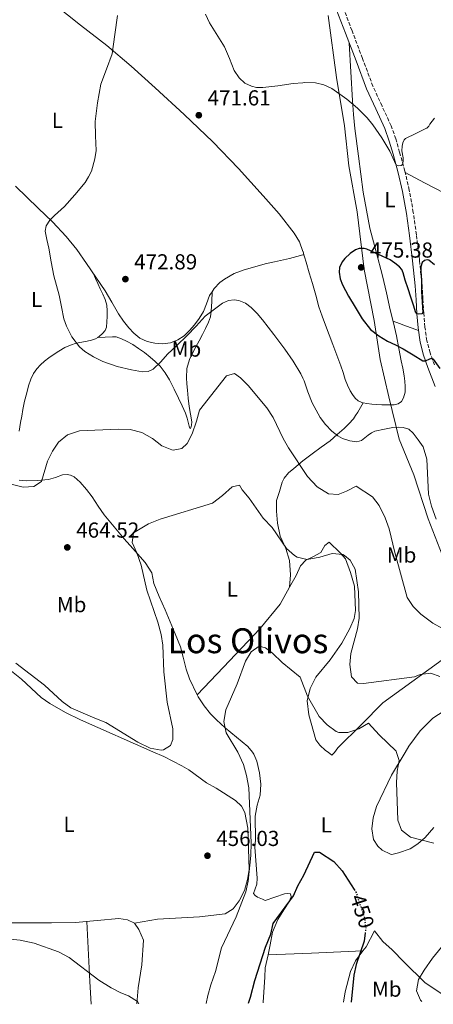
# Model space of a CAD drawing. Units: metres. Extents: x 556470 to 559912, y 4705529 to 4707870.
# Drawn here: x 558941 to 559132, y 4705549 to 4706004 of the extents above; entities that cross this region are included whole.
import ezdxf
from ezdxf.enums import TextEntityAlignment as Align

# ---------------------------------------------------------------- set-up
doc = ezdxf.new("R2010")
doc.units = ezdxf.units.M
doc.header["$MEASUREMENT"] = 0
doc.linetypes.add('DGN Style 3', pattern=[2.435890702152634, 1.739921930109024, -0.6959687720436097])
doc.linetypes.add('DGN Style 5', pattern=[1.217945351076317, 0.5219765790327072, -0.6959687720436097])
for name, color, linetype, lineweight in [('Camino', 7, 'DGN Style 3', 0), ('Cota de curva de nivel directora', 7, 'Continuous', 0), ('Cota de punto acotado terreno', 7, 'Continuous', 0), ('Curva de nivel directora', 30, 'Continuous', 30), ('Curva de nivel directora no vista', 30, 'DGN Style 5', 30), ('Curva de nivel intermedia', 30, 'Continuous', 0), ('Etiqueta de uso rústico', 92, 'Continuous', 0), ('Límite de municipio', 7, 'Continuous', 0), ('Línea de cambio de uso (parcela vista)', 92, 'Continuous', 0), ('Margen derecho', 7, 'Continuous', 0), ('Punto acotado terreno (símbolo)', 7, 'Continuous', 0), ('Texto de Área (paraje) menor', 7, 'Continuous', 0)]:
    doc.layers.add(name, color=color, linetype=linetype, lineweight=lineweight)
doc.styles.add('Style-Arial', font='arial.ttf')

# ---------------------------------------------------------------- blocks, each defined once
blk = doc.blocks.new('5PATER')
at = {"layer": 'Punto acotado terreno (símbolo)', "linetype": 'Continuous', "lineweight": 0}
h = blk.add_hatch(color=51, dxfattribs=at)
edge = h.paths.add_edge_path()
edge.add_ellipse((0, 0), major_axis=(-0.1095731443231308, -0.1110710700762829), ratio=0.9994222409660317, start_angle=0, end_angle=360)

msp = doc.modelspace()

# ---------------------------------------------------------------- linework, layer by layer
at = {"layer": 'Camino', "color": 7, "linetype": 'DGN Style 3', "lineweight": 0}
msp.add_polyline3d([(559132.8299999969, 4705844.67, 475.0099999999948), (559130.850000001, 4705850.210000001, 474.9199999999984), (559129.3500000013, 4705855.890000001, 474.7200000000012), (559128.4400000015, 4705862.180000001, 474.5000000000001), (559127.8999999984, 4705868.49, 474.1900000000023), (559127.5300000019, 4705874.980000001, 473.7400000000052), (559127.1099999994, 4705881.45, 473.2599999999948), (559125.9499999993, 4705893.140000002, 472.4900000000054), (559124.5399999989, 4705904.810000002, 471.7799999999988), (559123.079999997, 4705915.109999999, 471.3099999999978), (559121.2399999975, 4705925.36, 470.8999999999942), (559119.1799999989, 4705934.170000001, 470.3399999999965), (559116.7800000005, 4705942.890000001, 469.8899999999994), (559114.9600000011, 4705949.050000001, 469.7799999999989), (559112.8599999979, 4705955.119999999, 469.6999999999972), (559108.64, 4705964.270000001, 469.5899999999965), (559104.4299999991, 4705973.41, 469.4600000000065), (559099.600000001, 4705986.230000001, 468.8699999999953), (559094.7600000018, 4705999.050000002, 468.1399999999994), (559090.4899999981, 4706010.220000001, 467.6600000000035)], dxfattribs=at)
at = {"layer": 'Curva de nivel directora', "color": 30, "linetype": 'Continuous', "lineweight": 30, "flags": 128}
for points, elevation in [([(559132.8499999993, 4705890.880000004), (559130.29, 4705893.010000001), (559129.53, 4705893.260000001), (559128.1799999999, 4705892.980000001), (559127.1600000008, 4705892.029999999), (559126.5899999986, 4705889.980000001), (559126.5999999997, 4705887.920000001), (559126.7299999993, 4705885.890000002), (559126.8399999989, 4705883.850000001), (559126.8500000001, 4705881.26), (559126.8399999989, 4705878.67), (559127.1600000008, 4705873.75), (559127.4099999989, 4705868.850000001), (559126.9599999996, 4705868.250000001), (559125.3899999983, 4705868.060000001), (559124.6599999996, 4705868.300000001), (559124.2500000005, 4705868.75), (559123.1299999985, 4705872.33), (559122.0099999986, 4705875.92), (559120.69, 4705879.860000002), (559119.369999999, 4705883.810000001), (559118.3999999989, 4705887.210000004), (559117.7199999993, 4705888.79), (559116.6299999986, 4705890.030000002), (559114.4800000006, 4705891.66), (559112.3300000003, 4705893.280000002), (559106.9799999993, 4705895.699999999), (559101.6399999994, 4705898.130000001), (559100.3699999999, 4705898.520000001), (559098.1199999991, 4705898.41), (559096.4200000003, 4705897.77), (559093.89, 4705896.080000003), (559091.3799999999, 4705893.790000001), (559090.2099999987, 4705892.350000001), (559089.0499999986, 4705889.650000001), (559088.8299999996, 4705887.550000002), (559089.2799999989, 4705884.460000001), (559090.3699999996, 4705881.62), (559093.0999999989, 4705876.420000001), (559096.1699999999, 4705871.310000001), (559099.5099999993, 4705866.000000001), (559103.3799999984, 4705861.060000001), (559107.1, 4705858.080000001), (559111.2199999995, 4705855.730000002), (559114.8200000003, 4705853.91), (559118.41, 4705852.130000001), (559122.980000001, 4705849.390000001), (559127.5299999996, 4705846.619999999), (559128.7199999987, 4705846.600000001), (559130.7100000002, 4705847.52), (559131.610000001, 4705847.740000002), (559132.3099999984, 4705847.390000001), (559135.3100000002, 4705843.020000001)], 475), ([(559046.9800000003, 4705550.000000002), (559047.89, 4705552.670000001), (559049.8700000005, 4705560.34), (559054.8499999981, 4705575.730000001), (559057.2699999989, 4705581.779999999), (559058.2999999992, 4705586.710000004), (559067.7099999995, 4705599.460000002), (559069.6600000008, 4705604.060000001), (559072.5399999997, 4705609.04), (559077.4300000002, 4705619.699999999), (559079.7100000001, 4705619.699999999), (559086.2999999993, 4705615.289999999), (559090.1399999994, 4705610.970000001), (559095.8300000002, 4705602.439999999)], 450), ([(559100.8300000003, 4705582.440000001), (559100.3499999997, 4705578.5), (559096.7499999988, 4705567.78), (559095.6799999982, 4705562.890000002), (559094.2999999991, 4705550.400000002)], 450)]:
    msp.add_lwpolyline(points, dxfattribs=dict(at, elevation=elevation))
at = {"layer": 'Curva de nivel directora no vista', "color": 30, "linetype": 'DGN Style 5', "lineweight": 30, "elevation": 450, "flags": 128}
msp.add_lwpolyline([(559095.8300000002, 4705602.439999999), (559096.5700000001, 4705601.320000002), (559100.4300000002, 4705589.62), (559101.0999999985, 4705584.650000001), (559100.8300000003, 4705582.440000001)], dxfattribs=at)
at = {"layer": 'Curva de nivel intermedia', "color": 30, "linetype": 'Continuous', "lineweight": 0, "flags": 128}
for points, elevation in [([(558986.4400000004, 4706006.130000001), (558985.1700000009, 4705997.230000001), (558983.9300000003, 4705988.34), (558981.3900000012, 4705981.350000001), (558978.7900000017, 4705974.34), (558977.1100000008, 4705965.75), (558976.1000000006, 4705957.109999998), (558976.3200000017, 4705950.430000001), (558976.5000000006, 4705943.749999999), (558975.9599999997, 4705939.859999999), (558974.3500000003, 4705934.180000001), (558973.0899999997, 4705931.5), (558971.4600000002, 4705928.99), (558966.7400000017, 4705923.289999999), (558961.8800000002, 4705917.869999998), (558957.3200000006, 4705913.710000001), (558955.1600000013, 4705911.539999999), (558953.5300000019, 4705908.980000001), (558953.02, 4705906.490000002), (558953.7000000017, 4705902.57), (558954.7099999998, 4705898.659999998), (558955.7699999993, 4705892.239999999), (558957.0000000009, 4705885.84), (558958.1699999999, 4705881.350000001), (558959.4000000014, 4705876.880000002)], 470), ([(559132.8100000012, 4705958.589999998), (559130.7800000017, 4705955.899999999), (559130.2200000007, 4705954.909999999), (559129.4000000004, 4705954.009999999), (559128.8700000006, 4705953.84), (559124.1900000002, 4705951.57), (559119.5099999997, 4705949.289999999), (559118.8200000012, 4705948.66), (559118.2900000016, 4705947.210000001), (559117.9600000007, 4705945.66), (559117.8400000001, 4705943.600000001), (559118.3600000008, 4705940.359999998), (559118.4400000013, 4705938.779999998), (559118.0900000003, 4705937.279999998), (559117.5100000014, 4705936.769999999), (559116.1400000014, 4705936.659999999), (559115.0800000018, 4705937.279999998), (559113.6800000004, 4705940.32), (559112.2300000021, 4705943.359999998), (559108.4700000002, 4705949.55), (559104.3600000018, 4705955.600000001), (559101.6900000009, 4705958.859999998), (559097.2699999998, 4705963.289999999), (559092.3600000012, 4705967.439999999), (559085.4600000011, 4705972.289999999), (559081.770000001, 4705974.009999999), (559077.8500000006, 4705974.960000001), (559072.6800000004, 4705975.06), (559072.1100000005, 4705975.010000001), (559067.5100000005, 4705974.640000001), (559060.5600000012, 4705973.630000001), (559053.620000001, 4705972.739999999), (559050.6300000004, 4705972.869999999), (559048.4000000019, 4705973.359999998), (559045.2500000002, 4705974.82), (559042.5800000015, 4705977.220000001), (559040.3200000017, 4705980.739999999), (559038.0900000011, 4705986.199999999), (559035.8500000014, 4705991.550000001), (559031.2400000002, 4705998.92), (559028.9600000003, 4706002.65), (559027.0800000007, 4706006.619999998)], 470), ([(558959.4000000014, 4705876.880000002), (558960.5599999992, 4705871.460000001), (558961.7000000015, 4705866.019999999), (558962.79, 4705862.519999998), (558965.2500000009, 4705857.609999999), (558968.7900000014, 4705853.119999999), (558971.2700000004, 4705850.910000001), (558975.3099999992, 4705848.369999999), (558979.7000000014, 4705846.34), (558986.2500000005, 4705844.009999999), (558992.870000001, 4705842.369999998), (558998.040000001, 4705841.480000001), (559000.6000000003, 4705841.670000001), (559002.8900000014, 4705842.739999999), (559006.3700000015, 4705846.190000001), (559009.5900000002, 4705849.730000001), (559014.0499999993, 4705853.890000001), (559018.4999999997, 4705858.079999999), (559022.7199999996, 4705862.599999999), (559026.9500000009, 4705867.220000001), (559034.8600000012, 4705873.180000001), (559037.6900000009, 4705874.460000001), (559040.2900000004, 4705874.829999999), (559042.4000000004, 4705874.499999999), (559045.5300000019, 4705873.23), (559048.2499999999, 4705871.26), (559050.9700000001, 4705868.48), (559053.410000001, 4705865.550000001), (559058.6700000003, 4705858.800000001), (559063.8, 4705851.949999998), (559067.610000001, 4705846.369999999), (559071.1100000013, 4705840.609999998), (559072.1100000005, 4705838.499999999), (559072.6400000001, 4705837.380000001), (559074.3900000004, 4705832.300000001), (559076.3300000004, 4705827.249999999), (559080.07, 4705820.380000001), (559082.4600000016, 4705817.180000001), (559085.4800000013, 4705814.06), (559088.2500000007, 4705811.939999999), (559090.4400000012, 4705810.729999999), (559093.7800000005, 4705809.569999998), (559097.0000000015, 4705809.180000001), (559099.1000000003, 4705809.849999999), (559102.2200000006, 4705812.210000001), (559103.7800000008, 4705813.34), (559105.360000001, 4705814.029999998), (559109.8400000003, 4705815.09), (559113.6, 4705815.749999999), (559116.4100000019, 4705815.930000001), (559118.4000000011, 4705815.789999999), (559121.0300000019, 4705814.96), (559123.0400000013, 4705813.21), (559125.3400000012, 4705810.019999999), (559127.6400000014, 4705806.819999999), (559129.2800000019, 4705801.220000001), (559130.1, 4705784.949999998), (559131.4299999999, 4705779.409999999), (559133.6400000005, 4705773.46)], 470), ([(558937.2400000019, 4705789.619999997), (558942.8000000007, 4705788.259999999), (558947.8400000011, 4705788.5), (558951.2800000011, 4705790.82), (558954.0800000017, 4705800.179999999), (558956.3200000013, 4705804.899999999), (558959.1300000009, 4705809.019999999), (558963.36, 4705812.48), (558968.900000001, 4705814.199999998), (558986.7199999999, 4705815.060000001), (558992.2000000007, 4705814.899999999), (558997.6800000012, 4705813.46), (559002.6000000008, 4705810.659999999), (559006.9200000014, 4705807.380000001), (559011.5500000005, 4705805.42), (559012.1200000005, 4705805.3), (559016.1200000015, 4705806.100000001), (559018.6800000007, 4705808.42), (559020.86, 4705812.92), (559022.9600000011, 4705818.74), (559024.3200000001, 4705823.779999998), (559036.8400000016, 4705839.699999999), (559040.5200000006, 4705840.66), (559043.3200000013, 4705838.74), (559046.8300000007, 4705835.169999998), (559055.36, 4705824.819999999), (559058.4000000021, 4705820.34), (559062.9599999996, 4705810.659999999), (559065.480000001, 4705806.34), (559074.2400000006, 4705793.220000001), (559078.7199999999, 4705788.34), (559083.9600000014, 4705785.140000001), (559088.4000000005, 4705784.899999999), (559092.2000000003, 4705786.42), (559096.76, 4705788.739999999), (559104.2400000012, 4705783.699999999), (559107.3600000015, 4705779.789999999), (559110.1399999998, 4705774.140000002), (559111.9900000006, 4705768.980000001), (559114.5099999995, 4705758.100000001), (559120.2300000016, 4705737.300000001), (559123.0200000012, 4705733.15), (559126.5100000004, 4705729.539999999), (559132.1500000019, 4705725.380000001), (559136.6300000012, 4705722.980000001)], 465.0000000000001), ([(558939.4300000002, 4705706.960000001), (558952.7500000017, 4705696.819999999), (558960.7900000017, 4705689.300000001), (558964.8500000008, 4705686.369999998), (558975.9599999997, 4705681.509999999), (558981.0700000015, 4705679.619999997), (558995.75, 4705670.42), (559001.5500000003, 4705667.619999999), (559006.5300000003, 4705666.819999999), (559007.7500000007, 4705666.980000001), (559010.9500000015, 4705668.980000001), (559011.9500000007, 4705671.699999998), (559011.9400000017, 4705676.699999998), (559009.3900000014, 4705688.980000001), (559007.8700000015, 4705702.98), (559007.3900000008, 4705715.3), (559006.5400000014, 4705720.220000001), (559004.9900000002, 4705725.96), (559000.0300000004, 4705740.66), (558997.4300000009, 4705752.179999999), (558995.3900000001, 4705757.939999999), (558993.2700000012, 4705762.739999999), (558993.7500000017, 4705767.220000001), (559000.7300000022, 4705771.24), (559006.1500000003, 4705773.490000002), (559030.3500000006, 4705780.84), (559034.9900000008, 4705784.42), (559039.3200000003, 4705788.34), (559042.7600000004, 4705789.140000001), (559044.0400000011, 4705786.980000001), (559047.2199999995, 4705783.119999997), (559053.7400000017, 4705773.899999999), (559057.9100000004, 4705769.539999999), (559064.4300000004, 4705759.859999998), (559068.180000001, 4705756.62), (559069.4300000005, 4705755.939999998), (559074.110000001, 4705754.82), (559079.870000001, 4705755.859999999), (559085.5500000007, 4705757.619999999), (559090.5100000005, 4705757.109999999), (559091.350000001, 4705756.74), (559093.9100000003, 4705754.579999999), (559096.2300000003, 4705750.34), (559097.8300000007, 4705739.939999999), (559098.070000002, 4705727.779999999), (559097.2400000006, 4705722.849999999), (559094.27, 4705711.38), (559093.7699999993, 4705706.399999999), (559094.5899999996, 4705700.66), (559097.3500000001, 4705697.699999998), (559100.1100000006, 4705697.539999999), (559123.6300000014, 4705700.579999999), (559126.2700000012, 4705701.699999999), (559131.2500000012, 4705702.279999998), (559135.3500000006, 4705700.82)], 460), ([(559027.3300000008, 4705549.84), (559028.1500000012, 4705553.46), (559029.5500000004, 4705558.42), (559031.7499999999, 4705564.499999999), (559034.5100000004, 4705575.539999999), (559041.3099999997, 4705589.859999999), (559045.6700000005, 4705601.38), (559046.8399999995, 4705606.239999999), (559048.0700000012, 4705618.119999999), (559048.1400000004, 4705623.899999999), (559047.0300000017, 4705649.38), (559046.0300000004, 4705655.140000001), (559044.5900000009, 4705660.100000001), (559041.9600000001, 4705665.890000001), (559036.6300000014, 4705674.820000002), (559035.5899999999, 4705679.939999999), (559036.4700000006, 4705685.460000001), (559041.75, 4705697.380000001), (559045.6300000002, 4705707.859999999), (559048.2200000008, 4705712.109999998), (559051.9100000011, 4705714.739999999), (559054.8300000003, 4705714.100000001), (559058.0300000011, 4705711.539999999), (559062.4700000001, 4705707.300000001), (559070.8099999996, 4705700.559999999), (559074.1900000013, 4705691.779999999), (559079.5300000012, 4705682.289999999), (559083.2300000004, 4705678.470000001), (559087.4900000007, 4705675.449999999), (559088.7500000015, 4705674.899999999), (559092.8300000007, 4705674.899999999), (559097.9900000016, 4705676.58), (559102.4100000006, 4705679.26), (559107.280000001, 4705673.849999999), (559115.1500000011, 4705666.34), (559115.3600000012, 4705665.689999998), (559116.5100000001, 4705662.020000001), (559115.690000002, 4705657.08), (559115.3099999998, 4705651.91), (559115.8700000008, 4705634.500000001), (559117.6800000013, 4705629.850000001), (559121.8299999998, 4705626.579999999), (559132.6300000002, 4705623.779999998)], 455), ([(559149.9500000007, 4705592.66), (559131.9800000021, 4705570.640000001), (559128.0700000004, 4705565.220000001), (559125.5500000014, 4705560.9), (559124.6100000005, 4705555.67), (559126.4299999998, 4705551.380000001), (559126.9999999999, 4705550.67)], 455), ([(558930.6900000006, 4705580.039999999), (558941.510000001, 4705578.99), (558947.8500000001, 4705577.579999999), (558959.1800000002, 4705573.599999999), (558964.1199999999, 4705571.029999998), (558977.7900000003, 4705560.5)], 455), ([(558977.7900000003, 4705560.5), (558983.4299999997, 4705556.980000001), (558987.9100000013, 4705554.66), (558991.4699999996, 4705553.380000002), (558995.6699999995, 4705550.659999999), (558996.2400000017, 4705549.579999999)], 455)]:
    msp.add_lwpolyline(points, dxfattribs=dict(at, elevation=elevation))
at = {"layer": 'Límite de municipio', "color": 7, "linetype": 'Continuous', "lineweight": 0}
msp.add_polyline3d([(559138.6400000006, 4705751.49, 468.25), (559130.0100000016, 4705773.640000001, 469.24), (559123.3000000007, 4705793.91, 468.78), (559116.5100000016, 4705810.480000001, 469.41), (559111.8399999999, 4705830.01, 473.21), (559107.8399999999, 4705847.119999999, 474.12), (559104.9600000009, 4705865.27, 475.12), (559100.379999999, 4705888.730000001, 475.38), (559097.1600000003, 4705915.390000001, 473.25), (559093.3599999994, 4705936.699999999, 471.41), (559091.370000001, 4705955.109999999, 469.74), (559087.5700000003, 4705977.439999999, 469.3), (559083.8099999987, 4706006, 467.99)], dxfattribs=at)
at = {"layer": 'Línea de cambio de uso (parcela vista)', "color": 92, "linetype": 'Continuous', "lineweight": 0, "extrusion": (-0.2133819740049275, -0.05857541520939857, 0.9752112868003565), "elevation": -394484.2264933191, "flags": 128}
msp.add_lwpolyline([(-4390022.379218808, 1740718.606273681), (-4390022.379218808, 1740718.600850583)], dxfattribs=at)
at = {"layer": 'Línea de cambio de uso (parcela vista)', "color": 92, "linetype": 'Continuous', "lineweight": 0, "extrusion": (-0.009105579182098015, -0.1638999563562278, 0.9864349409536268), "elevation": -775918.2447480191, "flags": 128}
msp.add_lwpolyline([(297133.5182872307, 4665562.130942953), (297133.5182872308, 4665562.134598086)], dxfattribs=at)
at = {"layer": 'Línea de cambio de uso (parcela vista)', "color": 92, "linetype": 'Continuous', "lineweight": 0, "extrusion": (0.04981323491776278, 0.002490665380066507, 0.9987554446474834), "elevation": 40034.98866532665, "flags": 128}
msp.add_lwpolyline([(4672072.002195708, -792268.7972692472), (4672072.002195708, -792268.8072942167)], dxfattribs=at)
at = {"layer": 'Línea de cambio de uso (parcela vista)', "color": 92, "linetype": 'Continuous', "lineweight": 0, "elevation": 471.9499999999971, "flags": 128}
msp.add_lwpolyline([(559099.9883000003, 4705827.1972), (559099.9900000002, 4705827.199999999)], dxfattribs=at)
at = {"layer": 'Línea de cambio de uso (parcela vista)', "color": 92, "linetype": 'Continuous', "lineweight": 0, "extrusion": (0.8629055101967262, 0.00909887757088235, 0.5052833768283674), "elevation": 525386.8301951865, "flags": 128}
msp.add_lwpolyline([(4699394.069284099, -307102.0486769371), (4699404.535977922, -307100.9014540304), (4699432.388453706, -307098.8503585305)], dxfattribs=at)
at = {"layer": 'Línea de cambio de uso (parcela vista)', "color": 92, "linetype": 'Continuous', "lineweight": 0, "extrusion": (0.03957919372835577, -0.9928410103801354, 0.1126952329567012), "elevation": -4649707.448713007, "flags": 128}
msp.add_lwpolyline([(746092.9406379658, 527812.2685319392), (746069.1530873725, 527811.2723860929), (746049.0801377591, 527811.6246300272)], dxfattribs=at)
at = {"layer": 'Línea de cambio de uso (parcela vista)', "color": 92, "linetype": 'Continuous', "lineweight": 0, "extrusion": (-0.03437037891072254, -0.001777778394908572, 0.9994075827996864), "elevation": -27132.17644437648, "flags": 128}
msp.add_lwpolyline([(-4670411.675790125, 800960.9593816837), (-4670411.675790125, 800960.9535704881)], dxfattribs=at)
at = {"layer": 'Línea de cambio de uso (parcela vista)', "color": 92, "linetype": 'Continuous', "lineweight": 0}
for points in [[(558957.3600000005, 4706011.08, 468.179999999993), (558969.4000000004, 4706001.619999999, 469.179999999993), (558981.4500000002, 4705992.16, 470.1900000000023), (558992.7999999998, 4705982.600000001, 470.7100000000065), (559003.8499999996, 4705972.65, 470.8600000000006), (559017.29, 4705960.359999999, 471.0899999999965), (559030.4400000004, 4705947.76, 471.320000000007), (559042.25, 4705935.470000001, 471.6199999999953), (559053.7100000001, 4705922.859999999, 472.0099999999948), (559061.0899999999, 4705914.42, 472.679999999993), (559068.0099999999, 4705905.550000001, 473.2899999999936), (559070.4299999997, 4705901.470000001, 473.2899999999936), (559072.1100000005, 4705897.130000001, 473.2700000000041), (559072.1399999997, 4705897.07, 473.2700000000041), (559072.5549, 4705895.578600001, 473.2940999999992)], [(559099.9883000003, 4705827.1972, 471.949099999998), (559101.6200000001, 4705826.810000001, 471.8800000000047), (559103.9900000002, 4705826.51, 471.929999999993), (559106.25, 4705826.350000001, 472.179999999993), (559108.5, 4705826.24, 472.4600000000065), (559110.4400000004, 4705826.210000001, 472.6600000000035), (559112.3799999999, 4705826.220000001, 472.8699999999953), (559114.2599999999, 4705826.300000001, 473.1000000000058), (559116.1399999997, 4705826.699999999, 473.3399999999965), (559117.6699999999, 4705827.82, 473.570000000007), (559118.6200000001, 4705829.529999999, 473.820000000007), (559119.2599999999, 4705832.109999999, 474.320000000007), (559119.3499999996, 4705834.710000001, 474.75), (559119.1799999997, 4705837.199999999, 474.8399999999965), (559118.8600000005, 4705839.680000001, 474.8300000000018), (559118.2000000002, 4705843.119999999, 474.7700000000041), (559117.54, 4705846.57, 474.7299999999959), (559116.4400000004, 4705852.350000001, 474.75), (559115.3200000003, 4705858.119999999, 474.8399999999965), (559113.9299999997, 4705864.100000001, 475.1000000000058), (559112.4400000004, 4705870.060000001, 475.3899999999995), (559110.6600000003, 4705877.960000001, 475.5599999999977), (559108.8899999997, 4705885.869999999, 475.4700000000012), (559105.8799999999, 4705896.869999999, 474.9100000000035), (559102.9400000004, 4705907.9, 474.070000000007), (559099.9299999997, 4705924.439999999, 472.6399999999995), (559097.6900000004, 4705941.07, 471.1499999999942), (559096.0999999996, 4705953.890000001, 469.6100000000006), (559095.4299999997, 4705960.32, 468.9199999999983), (559094.9600000001, 4705966.779999999, 468.6000000000058), (559094.2400000002, 4705980.039999999, 468.5), (559093.5199999996, 4705993.300000001, 468.3999999999942)], [(559119.3399999999, 4705933.5, 470.3800000000047), (559128.2400000002, 4705928.82, 470.820000000007), (559137.1500000004, 4705924.140000001, 471.2599999999948), (559141.0999999996, 4705921.609999999, 471.3800000000047), (559146.5099999999, 4705917, 471.3800000000047), (559149.2183999997, 4705914.6162, 471.3597000000009)], [(559030.1497999998, 4705878.5064, 471.7277000000031), (559028.9400000004, 4705876.699999999, 471.75), (559027.5499999998, 4705872.970000001, 471.75), (559026.1699999999, 4705869.289999999, 471.7400000000052), (559024.2000000002, 4705866.199999999, 471.7200000000012), (559022.0099999999, 4705863.230000001, 471.7100000000065), (559019.75, 4705860.609999999, 471.679999999993), (559017.2100000001, 4705858.199999999, 471.6600000000035), (559014.2599999999, 4705856.230000001, 471.6499999999942), (559010.9800000004, 4705854.960000001, 471.6699999999983), (559007.3300000001, 4705854.480000001, 471.7100000000065), (559003.6699999999, 4705854.800000001, 471.7700000000041), (559000.1100000005, 4705855.550000001, 471.8300000000018), (558996.7300000004, 4705857.100000001, 471.8999999999942), (558994.0099999999, 4705859.32, 471.9600000000065), (558991.7000000002, 4705861.850000001, 472.0299999999989), (558989.1900000004, 4705864.970000001, 472.0800000000018), (558986.8899999997, 4705868.220000001, 472.1399999999995), (558983.8499999996, 4705873.609999999, 472.3000000000029), (558980.7599999999, 4705878.960000001, 472.4700000000012), (558976.4600000001, 4705885.279999999, 472.5399999999936), (558972.0599999996, 4705891.529999999, 472.429999999993), (558967.5899999999, 4705897.930000001, 472.1399999999995), (558962.7599999999, 4705904.060000001, 471.7700000000041), (558956.3899999997, 4705910.710000001, 471.2799999999989), (558949.8200000003, 4705917.100000001, 470.7299999999959), (558944.5899999999, 4705922.17, 470.1699999999983), (558939.3700000001, 4705927.230000001, 469.3099999999977)], [(559072.5549, 4705895.578600001, 473.2988000000041), (559072.1100000005, 4705895.460000001, 473.1900000000023), (559069.2300000004, 4705894.710000001, 472.5299999999989), (559065.9000000004, 4705893.850000001, 471.7700000000041), (559063.1500000004, 4705893.180000001, 471.3999999999942), (559058.9299999997, 4705892.25, 471.4499999999971), (559054.7100000001, 4705891.310000001, 471.5800000000018), (559049.8200000003, 4705890.060000001, 471.4499999999971), (559044.9500000002, 4705888.680000001, 471.3699999999953), (559040.29, 4705886.9, 471.4499999999971), (559035.8700000001, 4705884.359999999, 471.5800000000018), (559033.7699999996, 4705882.76, 471.6300000000047), (559031.1100000005, 4705879.939999999, 471.7100000000065), (559030.1497999998, 4705878.5064, 471.7277000000031)], [(559072.5549, 4705895.578600001, 473.2940999999992), (559072.8300000001, 4705894.59, 473.3099999999977), (559073.5300000003, 4705892.119999999, 473.3399999999965), (559075.04, 4705887.210000001, 473.3600000000006), (559076.54, 4705882.300000001, 473.3899999999995), (559077.9900000002, 4705876.890000001, 473.4100000000035), (559079.4800000004, 4705871.480000001, 473.429999999993), (559080.9100000003, 4705867.230000001, 473.4400000000023), (559082.4699999997, 4705863.039999999, 473.429999999993), (559084.2100000001, 4705858.609999999, 473.3300000000018), (559085.9400000004, 4705854.189999999, 473.1300000000047), (559087.8200000003, 4705849.24, 472.8099999999977), (559089.6600000003, 4705844.279999999, 472.5200000000041), (559090.6299999999, 4705841.15, 472.5), (559091.5800000001, 4705838, 472.4900000000052), (559092.6500000004, 4705835.350000001, 472.429999999993), (559093.9100000003, 4705832.76, 472.3300000000018), (559094.9299999997, 4705831, 472.2299999999959), (559096.2000000002, 4705829.369999999, 472.1199999999953), (559097.5999999996, 4705828.15, 472.0500000000029), (559099.2599999999, 4705827.369999999, 471.9799999999959), (559099.9883000003, 4705827.1972, 471.949099999998)], [(558977.3200000003, 4705857.3705, 470.3957999999984), (558978.0099999999, 4705857.77, 470.4199999999983), (558979.5099999999, 4705859.15, 470.4700000000012), (558980.6500000004, 4705860.52, 470.5200000000041), (558981.2999999998, 4705862.09, 470.570000000007), (558981.5700000003, 4705864.560000001, 470.5099999999948), (558981.6399999997, 4705867.039999999, 470.429999999993), (558981.7000000002, 4705869.680000001, 470.429999999993), (558981.5099999999, 4705872.32, 470.4400000000023), (558980.7599999999, 4705874.91, 470.4400000000023), (558979.6699999999, 4705877.390000001, 470.4400000000023), (558978.4299999997, 4705879.859999999, 470.3099999999977), (558977.2699999996, 4705882.24, 470.4400000000023), (558976.3200000003, 4705884.529999999, 471.3500000000058), (558975.3700000001, 4705886.82, 472.5099999999948)], [(558977.3200000003, 4705857.3705, 470.3895000000048), (558980.7300000004, 4705857.550000001, 470.2299999999959), (558984.1500000004, 4705857.74, 470.0599999999977), (558985.8200000003, 4705857.609999999, 469.9900000000052), (558988.2400000002, 4705856.77, 469.929999999993), (558990.5800000001, 4705855.600000001, 469.8300000000018), (558993.4299999997, 4705854.060000001, 469.4799999999959), (558996.1399999997, 4705852.350000001, 469.1000000000058), (558998.8499999996, 4705850.390000001, 468.8899999999995), (559001.5, 4705848.33, 468.679999999993), (559003.8799999999, 4705846.34, 468.4199999999983), (559006.0899999999, 4705844.16, 468.1499999999942), (559008.4600000001, 4705841.109999999, 467.8600000000006), (559010.4199999999, 4705837.789999999, 467.6100000000006), (559012.5800000001, 4705833.550000001, 467.5), (559014.6600000003, 4705829.289999999, 467.4199999999983), (559016.29, 4705825.82, 467.1399999999995), (559017.8799999999, 4705822.350000001, 466.7799999999989), (559018.5700000003, 4705820.15, 466.5599999999977), (559019.4800000004, 4705816.460000001, 466.1600000000035), (559019.9000000004, 4705815.439999999, 465.9799999999959), (559020.0999999996, 4705815.34, 465.9100000000035), (559020.2999999998, 4705815.600000001, 465.8500000000058), (559020.6299999999, 4705816.9, 465.8000000000029), (559020.7000000002, 4705818.439999999, 465.8500000000058), (559020.1200000001, 4705821.970000001, 466.0800000000018), (559019.5099999999, 4705825.52, 466.3099999999977), (559019.1100000005, 4705829.300000001, 466.5200000000041), (559018.7300000004, 4705833.08, 466.7299999999959), (559018.4699999997, 4705835.930000001, 466.9199999999983), (559018.2599999999, 4705838.779999999, 467.1300000000047), (559018.4100000003, 4705843.039999999, 467.2599999999948), (559019.6100000005, 4705847.130000001, 467.3999999999942), (559021.0800000001, 4705850.09, 467.7899999999936), (559022.5999999996, 4705852.99, 468.2299999999959), (559024.1500000004, 4705855.890000001, 468.4799999999959), (559025.6900000004, 4705858.800000001, 468.75), (559027.1200000001, 4705861.58, 469.2899999999936), (559028.4699999997, 4705864.380000001, 469.8500000000058), (559029.3700000001, 4705866.9, 470.0599999999977), (559029.7699999996, 4705869.550000001, 470.3099999999977), (559029.9600000001, 4705874.029999999, 471.0200000000041), (559030.1497999998, 4705878.5064, 471.7293999999966)], [(559125.4400000004, 4705860.59, 474.5399999999936), (559122.4900000002, 4705861.710000001, 474.5099999999948), (559119.54, 4705862.810000001, 474.5500000000029), (559116.6399999997, 4705863.850000001, 474.8099999999977), (559113.7400000002, 4705864.880000001, 475.1399999999995)], [(558940.9500000002, 4705814.039999999, 466.4900000000052), (558941.6699999999, 4705818.08, 466.5200000000041), (558942.1900000004, 4705821.09, 466.6699999999983), (558942.7100000001, 4705824.109999999, 466.8600000000006), (558943.5300000003, 4705827.930000001, 467.0099999999948), (558944.4699999997, 4705831.730000001, 467.179999999993), (558945.3399999999, 4705834.970000001, 467.5200000000041), (558946.3600000005, 4705838.17, 467.8800000000047), (558947.54, 4705840.66, 468.0500000000029), (558949.1600000003, 4705842.939999999, 468.2200000000012), (558950.8499999996, 4705844.810000001, 468.3999999999942), (558952.7000000002, 4705846.449999999, 468.6000000000058), (558954.6600000003, 4705847.930000001, 469.0299999999989), (558956.6799999997, 4705849.34, 469.429999999993), (558959.3399999999, 4705851.09, 469.6399999999995), (558962.0999999996, 4705852.720000001, 469.820000000007), (558964.6900000004, 4705853.859999999, 469.9600000000065), (558967.3799999999, 4705854.67, 470.0899999999965), (558969.9100000003, 4705855.15, 470.1399999999995), (558972.4400000004, 4705855.600000001, 470.1900000000023), (558974.3899999997, 4705856.109999999, 470.2799999999989), (558976.2999999998, 4705856.779999999, 470.3600000000006), (558977.3200000003, 4705857.3705, 470.3957999999984)], [(559065.8300000001, 4705742.02, 458.6699999999983), (559066.3899999997, 4705747.779999999, 458.9100000000035), (559065.9500000002, 4705754.42, 459.3000000000029), (559064.1900000004, 4705759.859999999, 459.929999999993), (559061.6299999999, 4705765.619999999, 460.2299999999959), (559060.3899999997, 4705771.539999999, 460.8600000000006), (559059.8799999999, 4705777.220000001, 461.5800000000018), (559059.8399999999, 4705782.02, 462.1499999999942), (559061.1900000004, 4705786.300000001, 462.8399999999965), (559062.54, 4705790.59, 463.5299999999989), (559063.4199999999, 4705792.449999999, 463.9900000000052), (559065.4400000004, 4705794.82, 464.929999999993), (559067.8600000005, 4705796.91, 465.7100000000065), (559072.0700000003, 4705800.34, 466.2700000000041), (559072.1100000005, 4705800.380000001, 466.2799999999989), (559076.3300000001, 4705803.66, 466.8399999999965), (559080.4800000004, 4705806.66, 467.6900000000023), (559084.5999999996, 4705809.710000001, 468.570000000007), (559087.9100000003, 4705812.49, 469.3399999999965), (559091.0999999996, 4705815.390000001, 470.1199999999953), (559093.3700000001, 4705817.460000001, 470.8099999999977), (559095.4000000004, 4705819.74, 471.5099999999948), (559096.4299999997, 4705821.279999999, 471.8099999999977), (559097.4000000004, 4705822.880000001, 471.929999999993), (559098.7000000002, 4705825.039999999, 471.9400000000023), (559099.9883000003, 4705827.1972, 471.9499999999971)], [(559023.2401999999, 4705692.270099999, 456.9505999999965), (559019.6299999999, 4705699.779999999, 457.7899999999936), (559018.1500000004, 4705704.180000001, 457.820000000007), (559016.79, 4705709.779999999, 458.1499999999942), (559015.5099999999, 4705714.5, 458.9600000000065), (559013.1100000005, 4705720.5, 458.6000000000058), (559008.5099999999, 4705731.619999999, 459.0500000000029), (559005.6299999999, 4705737.779999999, 459.0500000000029), (559003.2300000004, 4705743.779999999, 459.3800000000047), (559002.2300000004, 4705748.74, 459.9499999999971), (558999.2699999996, 4705753.380000001, 460.3699999999953), (558993.5099999999, 4705759.939999999, 460.9700000000012), (558989.5, 4705764.390000001, 460.8800000000047), (558984.9000000004, 4705769.930000001, 461.8500000000058), (558980.3300000001, 4705775.439999999, 462.8300000000018), (558977.4199999999, 4705779.52, 463.4199999999983), (558974.6600000003, 4705783.74, 463.8000000000029), (558972.0599999996, 4705787.230000001, 464), (558969.1399999997, 4705790.609999999, 464.1699999999983), (558966.3399999999, 4705793, 464.2899999999936), (558964.7599999999, 4705793.800000001, 464.3399999999965), (558963.1299999999, 4705794.16, 464.4100000000035), (558961.0199999996, 4705793.91, 464.570000000007), (558957.8399999999, 4705792.77, 464.9499999999971), (558954.5800000001, 4705791.850000001, 465.2599999999948), (558949.4900000002, 4705791.350000001, 465.5), (558944.3899999997, 4705791.15, 465.6699999999983), (558940.9600000001, 4705791.439999999, 465.7799999999989)], [(559147.6879000004, 4705716.578500001, 464.3396000000066), (559122.3899999997, 4705698.34, 459.3600000000006), (559109.0300000003, 4705688.58, 457.1399999999995), (559099.1500000004, 4705678.66, 455.8800000000047), (559088.2699999996, 4705667.779999999, 453.4799999999959), (559086.5999999996, 4705665.77, 453.1900000000023), (559085.4699999997, 4705664.42, 453), (559083.7199999997, 4705665.779999999, 453.2400000000052), (559082.5899999999, 4705666.66, 453.3899999999995), (559079.9100000003, 4705669.140000001, 453.4499999999971), (559078.0300000003, 4705671.539999999, 453.5099999999948), (559074.8300000001, 4705683.060000001, 453.929999999993), (559074.0300000003, 4705689.539999999, 454.5299999999989), (559075.4299999997, 4705695.220000001, 455.1300000000047), (559078.0700000003, 4705700.5, 455.6699999999983), (559084.6299999999, 4705708.42, 456.9900000000052), (559090.1100000005, 4705716.26, 458.3399999999965), (559093.7100000001, 4705722.9, 458.9100000000035), (559095.7100000001, 4705727.619999999, 459.1199999999953), (559096.3899999997, 4705731.300000001, 459.7799999999989), (559095.8700000001, 4705742.5, 459.5399999999936), (559094.0700000003, 4705748.9, 459.7799999999989), (559091.79, 4705755.140000001, 460.5299999999989), (559089.3499999996, 4705757.939999999, 461.0099999999948), (559084.1900000004, 4705762.82, 461.0399999999936), (559082.2300000004, 4705761.300000001, 461.3399999999965), (559080.3899999997, 4705758.02, 461.1000000000058), (559076.5899999999, 4705756.02, 460.320000000007), (559073.4699999997, 4705754.58, 460.2299999999959), (559070.9100000003, 4705751.939999999, 459.6600000000035), (559069.0300000003, 4705747.460000001, 458.6999999999971), (559065.8300000001, 4705742.02, 458.6699999999983)], [(559065.8300000001, 4705742.02, 458.6699999999983), (559061.5499999998, 4705734.180000001, 457.2299999999959), (559052.1100000005, 4705722.82, 456.1199999999953), (559035.3899999997, 4705705.140000001, 455.7299999999959), (559023.2401999999, 4705692.270099999, 456.9499999999971)], [(558937.4699999997, 4705703.300000001, 459.1900000000023), (558942.0700000003, 4705699.539999999, 459.1900000000023), (558951.1900000004, 4705691.140000001, 459.3099999999977), (558955.1900000004, 4705688.26, 459.429999999993), (558962.4299999997, 4705684.100000001, 459.7299999999959), (558969.3099999996, 4705680.74, 459.7299999999959), (559002.7599999999, 4705665.99, 460.0399999999936), (559007.79, 4705663.779999999, 460.0899999999965), (559016.0700000003, 4705659.460000001, 459.8500000000058), (559019.3499999996, 4705657.699999999, 459.429999999993), (559027.5099999999, 4705651.619999999, 458.1699999999983), (559031.9500000002, 4705649.220000001, 457.6600000000035), (559040.9100000003, 4705643.539999999, 455.6499999999942), (559043.75, 4705640.980000001, 455.5), (559045.1900000004, 4705638.02, 455.320000000007), (559046.6299999999, 4705630.74, 455.4400000000023), (559047.2699999996, 4705611.619999999, 455.3500000000058), (559046.5499999998, 4705606.980000001, 455.5), (559045.0700000003, 4705602.02, 456.0399999999936), (559042.6699999999, 4705597.220000001, 455.9799999999959), (559039.8300000001, 4705593.460000001, 456.5200000000041), (559036.1900000004, 4705591.220000001, 456.7299999999959), (559024.2699999996, 4705589.859999999, 457.0599999999977), (559004.9500000002, 4705588.74, 458.4700000000012), (558994.3099999996, 4705586.9, 457.8500000000058)], [(559055.9714000003, 4705572.220100001, 449.3904999999941), (559056.9500000002, 4705576.9, 449.6000000000058), (559057.9900000002, 4705582.74, 449.6000000000058), (559060.4299999997, 4705588.58, 449.5099999999948), (559063.6299999999, 4705593.539999999, 450.5599999999977), (559065.5099999999, 4705596.58, 450.3800000000047), (559066.5899999999, 4705599.060000001, 450.7700000000041), (559066.3499999996, 4705600.42, 450.9499999999971), (559065.1500000004, 4705600.58, 451.1600000000035), (559063.5499999998, 4705600.42, 451.5500000000029), (559054.5899999999, 4705597.300000001, 452.8099999999977), (559053.3499999996, 4705597.939999999, 453.5), (559051.1500000004, 4705598.82, 453.8899999999995), (559049.9500000002, 4705599.619999999, 453.8600000000006), (559049.1900000004, 4705600.58, 453.6199999999953), (559050.79, 4705604.9, 453.6199999999953), (559050.9100000003, 4705607.699999999, 453.7400000000052), (559049.8300000001, 4705621.939999999, 453.0800000000018), (559050.1100000005, 4705625.380000001, 453.0800000000018), (559050.0700000003, 4705636.34, 453.0500000000029), (559050.8700000001, 4705641.380000001, 453.0200000000041), (559052.2699999996, 4705645.939999999, 453.0500000000029), (559052.6699999999, 4705651.060000001, 453.0200000000041), (559051.9500000002, 4705656.34, 453.0800000000018), (559050.79, 4705661.619999999, 453.8000000000029), (559049.4299999997, 4705664.980000001, 453.7700000000041), (559048.7400000002, 4705665.869999999, 453.8999999999942), (559046.7100000001, 4705668.5, 454.2799999999989), (559036.1500000004, 4705677.060000001, 455.75), (559032.1500000004, 4705680.74, 455.8099999999977), (559029.3899999997, 4705683.539999999, 456.2299999999959), (559026.4299999997, 4705687.220000001, 456.6199999999953), (559023.6299999999, 4705691.460000001, 456.8600000000006), (559023.2401999999, 4705692.270099999, 456.9505999999965)], [(559132.5499999998, 4705631.060000001, 457.1000000000058), (559128.5499999998, 4705626.5, 455.929999999993), (559125.1500000004, 4705623.539999999, 455.0899999999965), (559121.6299999999, 4705621.220000001, 454.7899999999936), (559116.2699999996, 4705619.380000001, 453.5299999999989), (559113.1100000005, 4705618.66, 452.4799999999959), (559112.5899999999, 4705618.74, 452.4799999999959), (559108.6699999999, 4705620.66, 452.3899999999995), (559106.6299999999, 4705622.42, 452.3600000000006), (559104.6299999999, 4705625.539999999, 452.3600000000006), (559103.9500000002, 4705630.42, 452.3600000000006), (559104.4699999997, 4705635.460000001, 452.5099999999948), (559106.0700000003, 4705640.74, 452.6300000000047), (559112.9500000002, 4705655.300000001, 454.1000000000058), (559119.2699999996, 4705665.680000001, 455.7599999999948), (559121.0300000003, 4705668.58, 456.2299999999959), (559126.1900000004, 4705675.699999999, 457.9700000000012), (559132.1100000005, 4705681.619999999, 459.2299999999959), (559139.5499999998, 4705686.26, 461)], [(558889.0999999996, 4705602.100000001, 454.6699999999983), (558891.1100000005, 4705598.58, 455.3899999999995), (558895.1100000005, 4705594.5, 455.5099999999948), (558899.5499999998, 4705591.539999999, 455.4499999999971), (558906.79, 4705588.66, 455.6600000000035), (558915.9100000003, 4705587.699999999, 455.6300000000047), (558923.6699999999, 4705586.5, 455.75), (558937.5899999999, 4705587.060000001, 455.8699999999953), (558955.8700000001, 4705587.060000001, 456.3800000000047), (558967.0300000003, 4705587.220000001, 457.1000000000058), (558986.9900000002, 4705589.060000001, 457.5200000000041), (558991.0300000003, 4705588.34, 457.6999999999971), (558994.3099999996, 4705586.9, 457.8500000000058)], [(558994.3099999996, 4705586.9, 457.8500000000058), (558996.3099999996, 4705584.02, 457.7599999999948), (558998.5099999999, 4705579.060000001, 457.7299999999959), (558997.7100000001, 4705567.699999999, 456.2899999999936), (558995.9500000002, 4705556.980000001, 455.6300000000047), (558995.4199999999, 4705549.58, 454.75)], [(559099.7942000004, 4705574.0397, 450.0274999999965), (559101.3099999996, 4705576.02, 450.2200000000012), (559105.2300000004, 4705583.300000001, 450.2799999999989), (559109.0300000003, 4705578.42, 451.570000000007), (559113.3499999996, 4705574.58, 453.2799999999989), (559118.8700000001, 4705568.82, 454.6600000000035), (559128.4299999997, 4705559.460000001, 455.3500000000058), (559137.8700000001, 4705553.140000001, 456.3399999999965), (559141.4500000002, 4705550.789999999, 456.3800000000047)], [(559053.6600000003, 4705550.060000001, 448.3699999999953), (559053.7100000001, 4705550.42, 448.3999999999942), (559054.5099999999, 4705561.859999999, 448.7299999999959), (559054.7100000001, 4705566.180000001, 449.1199999999953), (559055.9714000003, 4705572.220100001, 449.3904999999941)], [(559090.8399999999, 4705550.369999999, 448.7700000000041), (559091.6299999999, 4705555.220000001, 448.7799999999989), (559094.0300000003, 4705564.58, 449.0500000000029), (559096.3499999996, 4705569.539999999, 449.5899999999965), (559099.7942000004, 4705574.0397, 450.0274999999965)]]:
    msp.add_polyline3d(points, dxfattribs=at)
at = {"layer": 'Margen derecho', "color": 7, "linetype": 'Continuous', "lineweight": 0}
msp.add_polyline3d([(559133.1900000012, 4705834.770000001, 474.8600000000006), (559129.8299999973, 4705843.560000001, 475.0099999999948), (559127.7899999989, 4705849.260000002, 474.9199999999984), (559126.2199999975, 4705855.250000002, 474.7200000000012), (559125.2699999998, 4705861.810000001, 474.5000000000001), (559124.7100000011, 4705868.260000001, 474.1900000000023), (559124.3400000001, 4705874.78, 473.7400000000052), (559123.9299999987, 4705881.190000001, 473.2599999999948), (559122.7699999987, 4705892.790000001, 472.4900000000054), (559121.3700000016, 4705904.400000001, 471.7799999999988), (559119.920000001, 4705914.600000001, 471.3099999999978), (559118.1099999984, 4705924.710000002, 470.8999999999942), (559116.0799999987, 4705933.380000004, 470.3399999999965), (559113.7099999995, 4705942.020000001, 469.8899999999994), (559111.9100000003, 4705948.070000002, 469.7799999999989), (559109.8899999994, 4705953.920000002, 469.6999999999972), (559105.7299999997, 4705962.930000002, 469.5899999999965), (559101.4800000007, 4705972.170000002, 469.4600000000065), (559096.609999998, 4705985.100000001, 468.8699999999953), (559091.78, 4705997.920000001, 468.1399999999994), (559087.5100000009, 4706009.07, 467.6600000000035)], dxfattribs=at)

# ---------------------------------------------------------------- block references
at = {"layer": 'Punto acotado terreno (símbolo)', "color": 7, "linetype": 'Continuous', "lineweight": 0, "xscale": 10, "yscale": 10, "zscale": 10}
for p in [(559023.989999997, 4705960.020000001, 471.6100000000015), (559098.9999999997, 4705889.74, 475.3800000000052), (558990.0700000004, 4705884.310000001, 472.8899999999995), (558963.2300000003, 4705760.42, 464.5200000000041), (559027.989999998, 4705618.020000001, 456.0299999999989)]:
    msp.add_blockref('5PATER', p, dxfattribs=at)

# ---------------------------------------------------------------- texts
at = {"layer": 'Cota de curva de nivel directora', "color": 7, "linetype": 'Continuous', "lineweight": 0, "style": 'Style-Arial'}
msp.add_text('450', height=7.000000000000002, rotation=288.24673, dxfattribs=at).set_placement((559099.5145126384, 4705592.378552208, 450), align=Align.MIDDLE_CENTER)
at = {"layer": 'Cota de punto acotado terreno', "color": 7, "linetype": 'Continuous', "lineweight": 0, "style": 'Style-Arial'}
for s, p in [('471.61', (559028.030000001, 4705964.52, 471.6100000000006)), ('475.38', (559103.0300000003, 4705894.239999999, 475.3800000000047)), ('472.89', (558994.100000001, 4705888.810000001, 472.8899999999995)), ('464.52', (558967.3200000012, 4705764.920000001, 464.5200000000041)), ('456.03', (559032.0300000019, 4705622.52, 456.0299999999989))]:
    msp.add_text(s, height=7.000000000000002, dxfattribs=at).set_placement(p)
at = {"layer": 'Etiqueta de uso rústico', "color": 92, "linetype": 'Continuous', "lineweight": 0, "style": 'Style-Arial'}
for s, p in [('L', (558958.6714203799, 4705957.65001, 469.2799999999989)), ('L', (559112.2714203792, 4705920.980010002, 471.6000000000058)), ('L', (558949.0114203793, 4705874.900010003, 469.320000000007)), ('Mb', (559018.2802462445, 4705852.010010001, 468.929999999993)), ('Mb', (559117.6502462417, 4705756.890010001, 465.2799999999989)), ('L', (559039.4314203791, 4705741.13001, 457.929999999993)), ('Mb', (558965.2202462412, 4705733.990010002, 462.2200000000012)), ('L', (558964.0314203799, 4705632.490010002, 457.9499999999971)), ('L', (559082.8714203798, 4705632.250010001, 450.9900000000052)), ('Mb', (559110.800246243, 4705556.410010001, 452.4600000000065))]:
    msp.add_text(s, height=7.000000000000002, dxfattribs=at).set_placement(p, align=Align.MIDDLE_CENTER)
at = {"layer": 'Texto de Área (paraje) menor', "color": 7, "linetype": 'Continuous', "lineweight": 0, "style": 'Style-Arial'}
msp.add_text('Los Olivos', height=11.5, dxfattribs=at).set_placement((559046.6909314765, 4705717.300010001, 458.0599999999977), align=Align.MIDDLE_CENTER)

doc.saveas('drawing.dxf')
